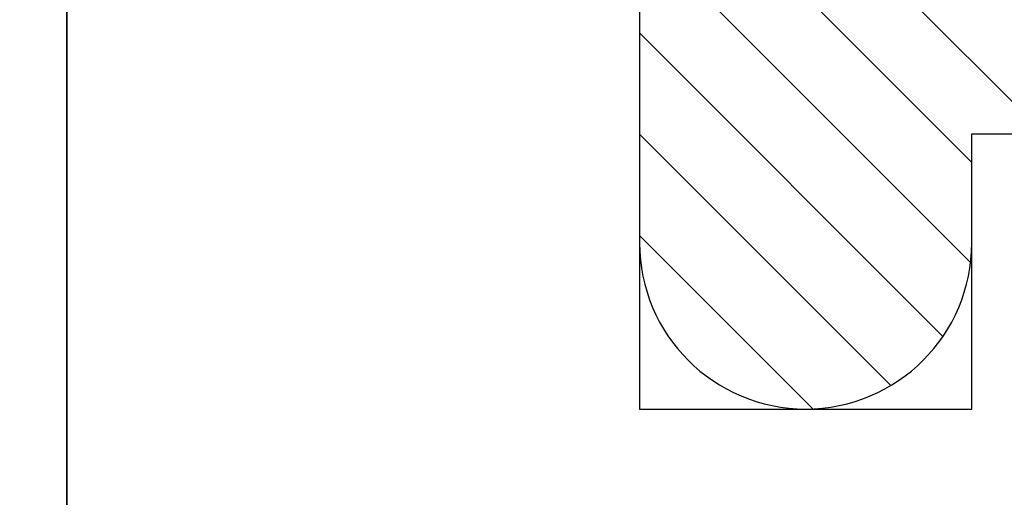
# Model space of a CAD drawing. Units: inches. Extents: x 0 to 386, y -1 to 43.
# Drawn here: x 3 to 3, y 2 to 2 of the extents above; entities that cross this region are included whole.
import ezdxf

# ---------------------------------------------------------------- set-up
doc = ezdxf.new("R2010")
doc.units = ezdxf.units.IN
doc.header["$LTSCALE"] = 0.25
doc.header["$MEASUREMENT"] = 0
for name, color, linetype in [('Arcadia-Dim', 4, 'Continuous'), ('Arcadia-Profile', 6, 'Continuous'), ('Arcadia-Shade', 8, 'Continuous')]:
    doc.layers.add(name, color=color, linetype=linetype)
doc.styles.get("Standard").update_dxf_attribs({"font": 'ARIALN.TTF'})
doc.dimstyles.new('Arcadia-2', dxfattribs={"dimscale": 2, "dimtxt": 0.0938, "dimasz": 0.0938, "dimexe": 0.0546, "dimexo": 0.0469, "dimgap": 0.0469, "dimtad": 0, "dimtih": 1, "dimdec": 4, "dimzin": 3, "dimdsep": 46, "dimlunit": 4, "dimtxsty": 'Standard', "dimblk": 'ARCHTICK', "dimcen": 0.0469, "dimdle": 0.0546, "dimclrd": 256, "dimclre": 256, "dimclrt": 256, "dimadec": 0, "dimazin": 0, "dimtfac": 0.75, "dimtdec": 4, "dimtix": 1, "dimtmove": 2, "dimatfit": 3, "dimfxl": 1, "dimtolj": 1, "dimtzin": 3, "dimlwd": -3, "dimlwe": -3, "dimarcsym": 0})

# ---------------------------------------------------------------- blocks, each defined once
blk = doc.blocks.new('*U14')
at = {"layer": 'Arcadia-Profile'}
blk.add_line((-0.009999999999998, 0.2159999920800928), (-0.009999999999998, -0.2159999920800928), dxfattribs=at)
blk = doc.blocks.new('*U13')
at = {"layer": 'Arcadia-Shade', "lineweight": -3}
h = blk.add_hatch(dxfattribs=at)
h.set_pattern_fill('ANSI31', color=256, scale=0.1, style=0)
h.set_pattern_definition([(45, (-8.207365805577556, -58.20760829189127), (-0.0088388347648318, 0.0088388347648318), [])])
edge = h.paths.add_edge_path()
edge.add_line((0.0580000000327061, -0.1300020000000117), (0.0580000000327061, -0.1489980000000131))
edge.add_arc((0.029000000032708, -0.1489980000000131), 0.0289999999999982, -180, 0, ccw=False)
edge.add_line((3.27098e-11, -0.1489980000000131), (3.27063e-11, -0.0320000000000107))
edge.add_arc((3.27063e-11, -7.1e-15), 0.0320000000000036, 270, 450)
edge.add_line((3.27063e-11, 0.0319999999999965), (3.27098e-11, 0.1489979999999988))
edge.add_arc((0.029000000032708, 0.1489979999999988), 0.0289999999999982, 0, 180, ccw=False)
edge.add_line((0.0580000000327061, 0.1489979999999988), (0.0580000000327061, 0.1300019999999975))
edge.add_line((0.0580000000327061, 0.1300019999999975), (0.1050000000327067, 0.1300019999999975))
edge.add_line((0.1050000000327067, 0.1300019999999975), (0.1050000000327067, 0.1874999999999929))
edge.add_line((0.1050000000327067, 0.1874999999999929), (0.2940000000327068, 0.1874999999999929))
edge.add_line((0.2940000000327068, 0.1874999999999929), (0.2940000000327068, 0.0619999999999976))
edge.add_arc((0.2940000000327068, -7.1e-15), 0.0620000000000047, 90, 270)
edge.add_line((0.2940000000327068, -0.0620000000000118), (0.2940000000327068, -0.1875000000000071))
edge.add_line((0.2940000000327068, -0.1875000000000071), (0.1050000000327067, -0.1875000000000071))
edge.add_line((0.1050000000327067, -0.1875000000000071), (0.1050000000327067, -0.1299980000000076))
edge.add_line((0.1050000000327067, -0.1299980000000076), (0.0580000000327061, -0.1299980000000076))
at = {"layer": 'Arcadia-Profile'}
blk.add_lwpolyline([(0.0580000000327061, -0.1300020000000117), (0.0580000000327061, -0.1489980000000131, -0.9999999999999998), (3.27098e-11, -0.1489980000000131), (3.27063e-11, -0.0320000000000107, 0.9999999999999998), (3.27063e-11, 0.0319999999999965), (3.27098e-11, 0.1489979999999988, -0.9999999999999998), (0.0580000000327061, 0.1489979999999988), (0.0580000000327061, 0.1300019999999975), (0.1050000000327067, 0.1300019999999975), (0.1050000000327067, 0.1874999999999929), (0.2940000000327068, 0.1874999999999929), (0.2940000000327068, 0.0619999999999976, 0.9999999999999998), (0.2940000000327068, -0.0620000000000118), (0.2940000000327068, -0.1875000000000071), (0.1050000000327067, -0.1875000000000071), (0.1050000000327067, -0.1299980000000076), (0.0580000000327061, -0.1299980000000076)], format="xyb", dxfattribs=at)
blk = doc.blocks.new('_ArchTick')
at = {"color": 0, "linetype": 'ByBlock', "lineweight": -3, "const_width": 0.15}
blk.add_lwpolyline([(-0.5, -0.5), (0.5, 0.5)], dxfattribs=at)
blk = doc.blocks.new('*D136')
at = {"layer": 'Arcadia-Dim', "lineweight": -3}
for p, q in [((1.625000000000074, 4.876195744493164), (1.625000000000075, 3.373516486197586)), ((1.625000000000075, 1.204595754505008), (1.625000000000075, 2.816475012800587)), ((2.541200008241619, 1.313795754505008), (1.515800000000075, 1.313795754505008))]:
    blk.add_line(p, q, dxfattribs=at)
blk.add_solid([(1.593733333333408, 4.876195744493164), (1.656266666666741, 4.876195744493164), (1.625000000000074, 5.063795744493163)], dxfattribs=at)
at = {"layer": 'Defpoints', "color": 0, "lineweight": -3}
for p in [(1.625000000000074, 5.063795744493163), (4.500000000000008, 5.063795744493164), (2.635000008241619, 1.313795754505008)]:
    blk.add_point(p, dxfattribs=at)
at = {"layer": 'Arcadia-Dim', "lineweight": -3, "xscale": 0.1876, "yscale": 0.1876, "zscale": 0.1876, "rotation": 270}
blk.add_blockref('_ArchTick', (1.625000000000075, 1.313795754505008), dxfattribs=at)
at = {"layer": 'Arcadia-Dim', "lineweight": -3, "insert": (1.625000000000075, 3.094995749499085), "char_height": 0.1876, "attachment_point": 5, "rotation": 90}
blk.add_mtext('\\A1;F.D.', dxfattribs=at)

msp = doc.modelspace()

# ---------------------------------------------------------------- linework, layer by layer
at = {"layer": 'Arcadia-Profile'}
for points in [[(3.125000000000007, 3.25605897134254), (3.125000000000007, 2.568795758019078), (3.07800000000001, 2.568795758019078), (3.07800000000001, 2.61679575801908), (3.02000000000001, 2.61679575801908), (3.02000000000001, 2.438795758019082), (3.02000000000001, 2.260795758019085), (3.07800000000001, 2.260795758019085), (3.07800000000001, 2.308795758019087), (3.125000000000007, 2.308795758019087), (3.125000000000007, 2.160795758019091), (3.02000000000001, 2.160795758019091), (3.02000000000001, 1.472271790928076)], [(2.920000000000008, 1.782795758019076), (2.920000000000008, 2.428795758019077), (2.930000000000006, 2.438795758019082), (2.920000000000008, 2.448795758019073), (2.920000000000008, 2.716795758019074), (3.000000000000007, 2.716795758019074), (3.000000000000007, 3.094795758019088)]]:
    msp.add_lwpolyline(points, dxfattribs=at)

# ---------------------------------------------------------------- block references
at = {"layer": 'Arcadia-Profile', "lineweight": -3}
msp.add_blockref('*U14', (2.930000000000006, 2.438795754504994), dxfattribs=at)
at = {"layer": 'Arcadia-Profile', "lineweight": -3, "xscale": -1, "rotation": 180}
msp.add_blockref('*U13', (3.020000000000003, 2.438795754504994), dxfattribs=at)

# ---------------------------------------------------------------- dimensions: what is measured, and where the dimension line sits
at = {"layer": 'Arcadia-Dim', "lineweight": -3}
dim = msp.add_linear_dim(base=(1.625000000000074, 5.063795744493163), p1=(2.635000008241618, 1.313795754505008), p2=(4.500000000000007, 5.063795744493162), angle=270, text='F.D.', dimstyle='Arcadia-2', override={"dimblk1": 'ArchTick', "dimsah": 1, "dimse2": 1}, dxfattribs=at)
dim.commit()
dim.dimension.update_dxf_attribs({"geometry": '*D136', "text_midpoint": (1.625000000000075, 3.094995749499085), "text_rotation": 90})

doc.saveas('drawing.dxf')
